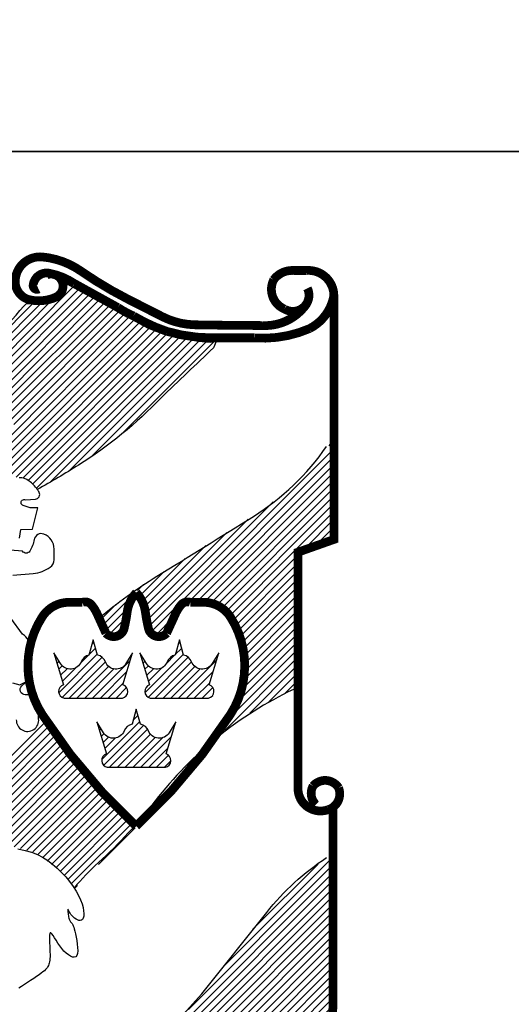
# Model space of a CAD drawing. Units: metres. Extents: x 76.6 to 92.8, y 122.9 to 131.3.
# Drawn here: x 83.1 to 83.3, y 130.4 to 130.8 of the extents above; entities that cross this region are included whole.
import ezdxf

# ---------------------------------------------------------------- set-up
doc = ezdxf.new("R2010")
doc.units = ezdxf.units.M
doc.linetypes.add('3LINE02', pattern=[5, 3, -2])
doc.linetypes.add('DIVIDEX2', pattern=[20, 8, -4, 0, -4, 0, -4])
for name, color, linetype in [('M-KONN', 3, 'DIVIDEX2'), ('M-TXT', 4, 'Continuous'), ('ST032', 1, 'Continuous')]:
    doc.layers.add(name, color=color, linetype=linetype)
doc.styles.add('PONF', font='arial.ttf', dxfattribs={"height": 2.5})
doc.dimstyles.new('ponf', dxfattribs={"dimscale": 0.25, "dimtxt": 0.15, "dimasz": 0.2, "dimexe": 0.2, "dimexo": 0.2, "dimgap": 2, "dimtad": 1, "dimtih": 1, "dimtoh": 1, "dimtxsty": 'PONF', "dimblk": 'OBLIQUE', "dimcen": 2.5, "dimadec": 0, "dimazin": 0, "dimtm": 1e-09, "dimtfac": 1, "dimtmove": 0, "dimatfit": 3, "dimldrblk": 'OBLIQUE', "dimfxl": 1, "dimarcsym": 0})
pattern_1 = [(45, (-878.9828721297749, -152.0983664987087), (-0.04490128060534576, 0.04490128060534577), [])]

# ---------------------------------------------------------------- blocks, each defined once
blk = doc.blocks.new('DWGLOGGA')
at = {"layer": 'ST032'}
h = blk.add_hatch(dxfattribs=at)
h.set_pattern_fill('ANSI31', color=256, scale=0.02, style=0)
h.set_pattern_definition(pattern_1)
edge = h.paths.add_edge_path()
edge.add_arc((124.096876382399, -117.58334384879), 171.9244569361177, 133.4566434727223, 133.7339375749998)
edge.add_arc((1.705609387712801, 10.01731975990796), 4.889858779044575, 302.0117397961579, 316.3487661955793, ccw=False)
edge.add_arc((-0.2341705922248885, 12.97412306215449), 8.425668748721641, 298.79348922268866, 302.5383184518593, ccw=False)
edge.add_arc((3.495946873634248, 5.364155811692456), 0.3984576275046502, 34.56062801169954, 54.17898837197536)
edge.add_arc((3.609848436938712, 5.52196221360154), 0.2038389577766567, 54.17898837196859, 88.07412033167645)
edge.add_line((3.616698773720145, 5.725686030553447), (3.418437989943413, 5.767082406337522))
edge.add_arc((3.452706083063386, 5.93120351287925), 0.1676604897361343, 192.4052017167073, 258.206219434781, ccw=False)
edge.add_arc((3.186233550942916, 6.006505877509511), 0.1514755251981756, 312.7009556322541, 398.9747619894704)
edge.add_line((3.303994122273707, 6.101780651578565), (3.404837941870028, 6.157763952882874))
edge.add_line((3.404837941870028, 6.157763952882874), (3.430982501032759, 6.217479179231077))
edge.add_line((3.430982501032759, 6.217479179231077), (3.479537202303618, 6.217479179231077))
edge.add_arc((3.45579839158097, 6.316867158240086), 0.1021836655538493, 283.4334110690145, 434.4024248767722)
edge.add_line((3.483273439249388, 6.415287802729154), (3.483273439249388, 6.586970738097193))
edge.add_line((3.483273439249388, 6.586970738097193), (3.371224548599002, 6.586970738097193))
edge.add_line((3.371224548599002, 6.586970738097193), (3.371224548599002, 6.799707061771187))
edge.add_line((3.371224548599002, 6.799707061771187), (3.270380729002682, 6.799707061771187))
edge.add_line((3.270380729002682, 6.799707061771187), (3.270380729002682, 6.900477889247782))
edge.add_line((3.270380729002682, 6.900477889247782), (3.03881229370154, 6.900477889247782))
edge.add_line((3.03881229370154, 6.900477889247782), (3.03881229370154, 6.971389997139113))
edge.add_line((3.03881229370154, 6.971389997139113), (2.859848409215488, 6.971389997139113))
edge.add_arc((0.7909118554315278, 10.10598000730522), 3.755815889446207, 303.4261753948059, 320.0221746425532)
edge.add_line((3.66896787324049, 7.692901775301493), (3.700568466676486, 7.721407353965105))
edge.add_line((3.700568466676486, 7.721407353965105), (3.88842675148544, 7.721407353965105))
edge.add_line((3.88842675148544, 7.721407353965105), (4.015901041235338, 7.775041744250075))
edge.add_line((4.015901041235338, 7.775041744250075), (4.156795209814391, 7.882311631231005))
edge.add_line((4.156795209814391, 7.882311631231005), (4.163505149229422, 7.949354619087217))
edge.add_line((4.163505149229422, 7.949354619087217), (5.096086633858704, 7.439825698558138))
edge.add_line((5.096086633858704, 7.439825698558138), (5.243690741852788, 7.386191308273283))
edge.add_line((5.243690741852788, 7.386191308273283), (5.42483908724671, 7.339261769979657))
edge.add_line((5.42483908724671, 7.339261769979657), (5.565733255826217, 7.312444574837173))
edge.add_line((5.565733255826217, 7.312444574837173), (5.666371427699687, 7.2923311252747))
edge.add_line((5.666371427699687, 7.2923311252747), (5.813975535694226, 7.278922527703457))
edge.add_line((5.813975535694226, 7.278922527703457), (5.874357710861659, 7.285626273283469))
edge.add_line((5.874357710861659, 7.285626273283469), (5.846293166322539, 7.215768575284528))
h = blk.add_hatch(dxfattribs=at)
h.set_pattern_fill('ANSI31', color=256, scale=0.02, style=0)
h.set_pattern_definition(pattern_1)
h.paths.add_polyline_path([(7.185478416595288, 6.107278408929119), (7.185478416595288, 5.042107561057605), (6.768366598285411, 4.893910416649646), (6.768366598285411, 3.300784475796718), (6.582985185606958, 3.208161260541715), (6.351256599867156, 3.087750527504681), (6.138065427438505, 2.939553383096722), (5.9619527214154, 2.819142650059575), (6.036106014443703, 2.939553383096722), (6.175142073952429, 3.189636617490805), (6.221489247013778, 3.365621279680795), (6.230757953669126, 3.550868816602019), (6.230757953669126, 3.699065961009978), (6.165873367297081, 3.939887427084159), (6.073182660957627, 4.115872089274148), (6.008298074585127, 4.217758179260272), (5.906336841698703, 4.273332108413229), (5.758032075534175, 4.319644269246396), (5.618994196133372, 4.328906037566298), (5.498495549935797, 4.328906037566298), (5.415073550252146, 4.208495304529151), (5.331651550568495, 4.051035285390071), (5.303843610709919, 3.986199587917213), (5.266766964195995, 3.939887427084159), (5.183344964512344, 3.958412070135068), (5.109191671484496, 4.013985999288138), (5.109191671484496, 4.125134964005269), (5.09065425817289, 4.227019947580175), (5.062846318314769, 4.310381394515275), (5.016500965145042, 4.375218198399352), (4.960885085428345, 4.449316770603332), (6.193681307155202, 5.218092223247709), (6.508831892578655, 5.431127277950964), (6.796174538143987, 5.671947637613926), (6.990826477369865, 5.875719817586059), (7.092787710256289, 5.996130550623207)])
h = blk.add_hatch(dxfattribs=at)
h.set_pattern_fill('ANSI31', color=256, scale=0.02, style=0)
h.set_pattern_definition(pattern_1)
h.paths.add_polyline_path([(4.903385618162247, 4.393561390010291), (4.834178789828911, 4.351465762335351), (4.7845303338554, 4.318390705334423), (4.740898438691602, 4.283813141897213), (4.691249982718091, 4.249234472048784), (4.658151618699321, 4.219166640742969), (4.628061535085635, 4.187595196589541), (4.59947468172868, 4.165044323110124), (4.569384598114993, 4.150009301045998), (4.629564765342366, 4.007185995931991), (4.658151618699321, 3.953063678299259), (4.706295024524934, 3.939533375493852), (4.758953580794696, 3.960580636125655), (4.777006903006168, 3.99966903810548), (4.816123647725817, 4.151512913893498), (4.832673739680558, 4.244724739917388), (4.858250492741718, 4.29884705755012), (4.868782203995579, 4.330418501703548), (4.883827245802422, 4.368003290835873)])
h = blk.add_hatch(dxfattribs=at)
h.set_pattern_fill('ANSI31', color=256, scale=0.02, style=0)
h.set_pattern_definition(pattern_1)
edge = h.paths.add_edge_path()
edge.add_line((5.453815397353083, 3.864939131063466), (5.405087806403571, 3.691035628377563))
edge.add_arc((5.430557616479486, 3.5691379148181), 0.1245301722327885, 101.8018244306477, 158.6290287328641)
edge.add_arc((5.191067226008159, 3.662853228016729), 0.1326433237889247, 211.4483245703393, 338.6290287328703, ccw=False)
edge.add_line((5.077907739143484, 3.593649312821867), (5.00133399061724, 3.718859657729922))
edge.add_line((5.00133399061724, 3.718859657729922), (5.112714981141835, 3.350183523932742))
edge.add_arc((5.135883759401962, 3.27456133718124), 0.07909176578599099, 107.0337762904348, 258.175029203427)
edge.add_line((5.119676065562999, 3.197148043261109), (5.453815397353083, 3.197148043261109))
edge.add_line((5.453815397353083, 3.197148043261109), (5.787954729143166, 3.197148043261109))
edge.add_arc((5.771747035304203, 3.27456133718124), 0.07909176578596631, 281.824970796573, 432.9662237095652)
edge.add_line((5.79491581356433, 3.350183523932742), (5.906296804088925, 3.718859657729922))
edge.add_line((5.906296804088925, 3.718859657729922), (5.829723055562681, 3.593649312821867))
edge.add_arc((5.716563568698006, 3.662853228016729), 0.1326433237889275, 201.3709712671297, 328.55167542966075, ccw=False)
edge.add_arc((5.477073178226679, 3.5691379148181), 0.1245301722327795, 21.3709712671359, 78.19817556935229)
edge.add_line((5.502542988302594, 3.691035628377563), (5.453815397353083, 3.864939131063466))
edge = h.paths.add_edge_path()
edge.add_line((4.959567484089348, 3.071936591941835), (4.910839893139837, 2.898033089255932))
edge.add_arc((4.936309703215751, 2.77613537569647), 0.1245301722327885, 101.8018244306477, 158.6290287328641)
edge.add_arc((4.696819312744425, 2.869850688895099), 0.1326433237889247, 211.4483245703393, 338.6290287328703, ccw=False)
edge.add_line((4.583659825879749, 2.800646773700237), (4.507086077353506, 2.925857118608292))
edge.add_line((4.507086077353506, 2.925857118608292), (4.6184670678781, 2.557180984811112))
edge.add_arc((4.641635846138228, 2.481558798059609), 0.07909176578599099, 107.0337762904348, 258.175029203427)
edge.add_line((4.625428152299264, 2.404145504139478), (4.959567484089348, 2.404145504139478))
edge.add_line((4.959567484089348, 2.404145504139478), (5.293706815879432, 2.404145504139478))
edge.add_arc((5.277499122040468, 2.481558798059609), 0.07909176578596631, 281.824970796573, 432.9662237095652)
edge.add_line((5.300667900300596, 2.557180984811112), (5.41204889082519, 2.925857118608292))
edge.add_line((5.41204889082519, 2.925857118608292), (5.335475142298947, 2.800646773700237))
edge.add_arc((5.222315655434271, 2.869850688895099), 0.1326433237889275, 201.3709712671297, 328.55167542966075, ccw=False)
edge.add_arc((4.982825264962945, 2.77613537569647), 0.1245301722327795, 21.3709712671359, 78.19817556935229)
edge.add_line((5.008295075038859, 2.898033089255932), (4.959567484089348, 3.071936591941835))
edge = h.paths.add_edge_path()
edge.add_line((4.465319570825613, 3.864939131063466), (4.416591979876102, 3.691035628377563))
edge.add_arc((4.442061789952016, 3.5691379148181), 0.1245301722327883, 101.8018244306473, 158.629028732864)
edge.add_arc((4.202571399480689, 3.662853228016729), 0.1326433237889256, 211.4483245703395, 338.62902873287044, ccw=False)
edge.add_line((4.089411912616015, 3.593649312821867), (4.012838164089771, 3.718859657729922))
edge.add_line((4.012838164089771, 3.718859657729922), (4.124219154614366, 3.350183523932742))
edge.add_arc((4.147387932874494, 3.27456133718124), 0.07909176578599125, 107.0337762904354, 258.1750292034263)
edge.add_line((4.13118023903553, 3.197148043261109), (4.465319570825613, 3.197148043261109))
edge.add_line((4.465319570825613, 3.197148043261109), (4.799458902615697, 3.197148043261109))
edge.add_arc((4.783251208776734, 3.27456133718124), 0.07909176578596631, 281.824970796573, 432.9662237095652)
edge.add_line((4.806419987036861, 3.350183523932742), (4.917800977561456, 3.718859657729922))
edge.add_line((4.917800977561456, 3.718859657729922), (4.841227229035212, 3.593649312821867))
edge.add_arc((4.728067742170537, 3.662853228016729), 0.1326433237889275, 201.3709712671297, 328.55167542966075, ccw=False)
edge.add_arc((4.488577351699211, 3.5691379148181), 0.1245301722327787, 21.37097126713605, 78.1981755693527)
edge.add_line((4.514047161775125, 3.691035628377563), (4.465319570825613, 3.864939131063466))
h = blk.add_hatch(dxfattribs=at)
h.set_pattern_fill('ANSI31', color=256, scale=0.02, style=0)
h.set_pattern_definition(pattern_1)
h.paths.add_polyline_path([(3.873723849252656, 2.972706995294175), (3.855184616049883, 2.880083780039286), (3.688340616682581, 2.768935921733259), (3.567841970484551, 2.630000545645203), (3.428804091084203, 2.574425510081028), (3.317575971433598, 2.639262313965105), (3.252691385061098, 2.481802294826025), (3.104384799004947, 2.389179079571022), (3.020962799321296, 2.231719060431942), (2.863387506609797, 2.074259041292862), (2.724349627209449, 2.018685112139906), (2.622390214214192, 1.944585433524708), (2.566774334497495, 1.889011504371751), (2.44627568829992, 1.796388289116749), (2.409199041785541, 1.722289716912769), (2.316508335446542, 1.666714681348594), (2.233086335762437, 1.583354340824712), (2.168201749390391, 1.537042179991545), (2.103318982909059, 1.490730019158491), (2.038434396537014, 1.435156090005535), (2.029165689881211, 1.398106803903488), (2.30723962879074, 1.472205376107468), (2.566774334497495, 1.490730019158491), (2.770696800270343, 1.499992893889612), (3.002425386010145, 1.490730019158491), (3.141461445519326, 1.490730019158491), (3.345382091400552, 1.490730019158491), (3.567841970484551, 1.490730019158491), (3.808839262880156, 1.425894321685632), (3.920069202422383, 1.342532874750532), (4.086913201789685, 1.212859266982377), (4.179605728020306, 1.129498926458496), (4.263027727703957, 1.018349961741251), (4.33718102073226, 1.120236051727375), (4.513293726755364, 1.277696070866455), (4.698676959325439, 1.453680733056444), (4.865520958692741, 1.620403626926645), (4.948942958376392, 1.713026842181648), (4.550370373269288, 2.102045452663788), (4.142529081506382, 2.592951259543156), (3.938606615733534, 2.880083780039286)])
h = blk.add_hatch(dxfattribs=at)
h.set_pattern_fill('ANSI31', color=256, scale=0.02, style=0)
h.set_pattern_definition(pattern_1)
edge = h.paths.add_edge_path()
edge.add_line((7.188028084379766, 1.372147077456361), (7.188028084379766, -0.3233152627491336))
edge.add_arc((5.555759304897151, -0.3233152627491336), 1.632268779482615, -58.98773642185171, 0, ccw=False)
edge.add_arc((5.536700815412473, -0.2916119824193402), 1.669259643288526, 266.6124181997106, 301.01226357814784, ccw=False)
edge.add_line((5.438064237701838, -1.957954858975427), (4.030483830638786, -1.950351601073862))
edge.add_line((4.030483830638786, -1.950351601073862), (4.920683685462791, -1.076010134726744))
edge.add_line((4.920683685462791, -1.076010134726744), (5.719579591157981, -0.1940654104780606))
edge.add_line((5.719579591157981, -0.1940654104780606), (6.366305281456789, 0.6346587212818804))
edge.add_line((6.366305281456789, 0.6346587212818804), (6.548911359823705, 0.8627487134513103))
edge.add_line((6.548911359823705, 0.8627487134513103), (6.807601635943229, 1.121249524404561))
edge.add_line((6.807601635943229, 1.121249524404561), (7.028248903240637, 1.280912408282006))
edge.add_line((7.028248903240637, 1.280912408282006), (7.142376109814904, 1.372147077456361))
edge.add_line((7.142376109814904, 1.372147077456361), (7.188028084379766, 1.372147077456361))
for p, q in [((3.694024137374527, 3.383320539961915), (3.733657731238054, 3.413024361976568)), ((3.540525401291234, 3.37337722233076), (3.624666258059278, 3.350317399690312)), ((3.624666258059278, 3.350317399690312), (3.694024137374527, 3.383320539961915))]:
    blk.add_line(p, q, dxfattribs=at)
at = {"layer": 'ST032', "const_width": 0.1, "flags": 128}
for points in [[(6.915270817525652, 7.720630470425476, -0.2601429227052792), (6.409503092381783, 7.470456958798877, -0.002894337999472768), (5.626246593315955, 7.47894254236121, -0.1111284783545578), (5.258687741379163, 7.572322615061012, 0.0002271643884783489), (4.866208043507413, 7.771533739985671, -0.0346021419196909), (4.324210681979821, 8.095251249554167, 0.1291028965023887), (3.881892998215335, 8.25711057277249, 0.4384833060317603), (3.570401880408099, 7.97697035467263, 0.3556287865493701), (3.738606935784901, 7.76530825022337, 0.1612047711628285), (4.037638557118953, 7.796434562167178, 0.9703807284257538), (3.931730984108526, 8.051673958085303, -0.01511547943023452)], [(6.922856953540304, 7.897521463774865, -0.7421229416193832), (6.660399624500769, 7.659477197998513, -0.434783514794384), (6.535802806779884, 7.995645687091837, -0.2577507967439961), (6.766307197511651, 8.101476739316468), (6.909593259942085, 8.101476739316468, -0.4367201863981285), (7.226317218028726, 7.815111031454535, -0.2364624085277571), (6.946973602350226, 7.435365250892346, -0.1223948010614201), (6.311530017273981, 7.329534198667716), (5.825602242864534, 7.329534198667716, -0.07186345268222354), (5.308525727271899, 7.404237802080388, -0.05343698009990311), (4.92839434654752, 7.57950080029832, -0.0406922811693313), (4.747008982066745, 7.677378323235644), (4.249453703140716, 7.952068395622973, 0.09842665224443387), (3.962881578279848, 8.07035042737266, 0.4391753274993985), (3.775985425204453, 7.933391926335844, 0.5934489219015023), (3.838284760559418, 7.889814634867207, 3.09077178444898)], [(7.226317218028726, 7.815111031454535), (7.226317218028726, 5.017023957861738), (6.814312577513192, 4.87115809519446), (6.814312577513192, 2.162206028784567, 0.5221847309475994), (7.163213685549181, 1.919223207944469, 0.430419772702458), (7.280856236424825, 2.168706640629125, 0.5034626725176775), (6.987980243776747, 2.190547013862442, 0.3429619352881521), (7.020820763704705, 1.977538857572426, -1.61288412723351)], [(7.216262285356379, 1.9465039725427), (7.216262285356379, -0.3264460092873378, -0.4040701988162638), (5.606169460019373, -1.993493697124677), (3.875359359821232, -1.993493697124677, 0.232433994429637), (2.560832451202714, -2.639474661950771, -0.1223395454381729)]]:
    blk.add_lwpolyline(points, format="xyb", dxfattribs=at)
at = {"layer": 'ST032', "flags": 128}
for points in [[(2.859848409215488, 6.971389997139113, 0.07254054643998628), (3.66896787324049, 7.692901775301493), (3.700568466676486, 7.721407353965105), (3.88842675148544, 7.721407353965105), (4.015901041235338, 7.775041744250075), (4.156795209814391, 7.882311631231005), (4.163505149229422, 7.949354619087217), (5.096086633858704, 7.439825698558138), (5.243690741852788, 7.386191308273283), (5.42483908724671, 7.339261769979657), (5.565733255826217, 7.312444574837173), (5.666371427699687, 7.2923311252747), (5.813975535694226, 7.278922527703457), (5.874357710861659, 7.285626273283469), (5.846293166322539, 7.215768575284528, 0.001209924360685046), (5.243690741852788, 6.642012483453527, -0.06263881022123245), (4.297689378393898, 5.871015357080068, -0.01634135435814251), (3.824087241123493, 5.59019204803667, 0.08581094331611742), (3.729146220576695, 5.687244879137097, 0.1489832399868448), (3.616698773720145, 5.725686030553447)], [(4.532345633089676, 4.115481701125702, -0.03824804383336172), (5.19509236318936, 4.595045511580224, 0.002617249608649298), (6.30285294957821, 5.282118027707725, 0.1010321255262308), (7.143224179184926, 6.083704105071547)], [(3.583174555125424, 2.950084205085545, 1.0892749610969), (3.838994862582695, 2.960309657577795), (3.838994862582695, 3.15459104210754, 0.4144277542525489), (3.757132509787425, 3.236393555634208, -0.000365620734137517), (3.685503406064527, 3.236393555634208, -0.67630557564576), (3.644570409775952, 3.338646974145149), (3.716201333390018, 3.399999689098536, 0.3188880217508501), (3.746899260715509, 3.522704012593977), (3.746899260715509, 3.768112659584858, 0.2621192002268446), (3.654803658847868, 3.931717686638081), (3.521776880583275, 4.115773618675689, -0.2741241678425703)], [(3.542243378727562, 4.606590912657452), (3.777597188040545, 4.627041817641953, 0.1338273405192353), (3.972021640847288, 4.698618878676257, 0.239421053939457), (4.016949298653799, 4.784501836781033), (4.016949298653799, 4.907066752462811, 0.3118834771720078), (3.89838337707215, 5.078657855699589, 0.4706736059509162), (3.787830437112916, 5.015605693112775, -0.09769391820161111), (3.736666011643138, 4.882675917125084, -0.551903174696536), (3.654803658847868, 4.882675917125084), (3.511543631510904, 4.892901369617334, -0.417239985826779)], [(3.618622398879324, 5.033751943526681), (3.634930445284226, 5.13027193909727), (3.769154712058935, 5.134032630832962), (3.829757094079923, 5.379721199862502), (3.740982793930016, 5.379721199862502), (3.661085923795326, 5.40633370892931, -1.069399321494052), (3.687718213840071, 5.471387369412469), (3.803124804034724, 5.48025746816063, 0.5461981865554083), (3.844552810771347, 5.557138664581998, 0.02440626159698581), (3.824087241123493, 5.59019204803667, 0.02440626159698581)], [(6.761238083860007, 3.297240640660107, 0.1176968744589314), (5.17599260345014, 2.018521363279433, -0.04294065994876461), (4.526615331451922, 1.31236214720127, 0.03188791324172253), (4.245620128818587, 1.020019061531002, 0.03188791324172253)], [(4.068232017061746, -1.91306443655958), (4.832204207712039, -1.168735139813975), (5.71077495679674, -0.1953820398294965), (6.455649207599436, 0.739800979487427, -0.07846454964896735), (7.143224179184926, 1.369618927819374, -0.5623419069588298)]]:
    blk.add_lwpolyline(points, format="xyb", dxfattribs=at)
at = {"layer": 'ST032', "const_width": 0.1, "flags": 128}
blk.add_lwpolyline([(4.959567484089348, 1.729398408999145, -0.06394033853452408), (3.880573920301231, 3.009331419487808, -0.2944496102298725), (3.880573920301231, 4.12927294196686, -0.2548313356506707), (4.186868914406205, 4.296221543725892), (4.340016411458691, 4.296221543725892, -0.3060205346314359), (4.444434497670045, 4.268396407962314, -0.0725044605547985), (4.507086077353506, 4.171010092406618), (4.541893319351857, 4.094492905276411), (4.611505983456482, 3.941457424604891, 0.5962473058877271), (4.820342155879644, 3.997106589720715, 0.02591380927594472), (4.855149397877994, 4.184922107082798, -0.1548105058327375), (4.959567484089348, 4.407519873957767, -0.1548105058327375), (5.063985570300702, 4.184922107082798, 0.02591380927594472), (5.098792812299052, 3.997106589720715, 0.5962473058877271), (5.307628984722214, 3.941457424604891), (5.377241648826839, 4.094492905276411), (5.41204889082519, 4.171010092406618, -0.0725044605547985), (5.474700470508651, 4.268396407962314, -0.3060205346314359), (5.579118556720005, 4.296221543725892), (5.732266053772491, 4.296221543725892, -0.2548313356506707), (6.038561047877465, 4.12927294196686, -0.2944496102298725), (6.038561047877465, 3.009331419487808, -0.06394033853452408)], format="xyb", close=True, dxfattribs=at)
at = {"layer": 'ST032', "flags": 128}
for points in [[(4.465319570825613, 3.864939131063466), (4.416591979876102, 3.691035628377563, 0.2531652061952901), (4.326094242615909, 3.614517334836137, -0.6199097142202541), (4.089411912616015, 3.593649312821867), (4.012838164089771, 3.718859657729922), (4.124219154614366, 3.350183523932742, 0.7752690303131786), (4.13118023903553, 3.197148043261109), (4.465319570825613, 3.197148043261109), (4.799458902615697, 3.197148043261109, 0.7752690303131786), (4.806419987036861, 3.350183523932742), (4.917800977561456, 3.718859657729922), (4.841227229035212, 3.593649312821867, -0.6199097142202541), (4.604544899035318, 3.614517334836137, 0.2531652061952901), (4.514047161775125, 3.691035628377563)], [(5.453815397353083, 3.864939131063466), (5.405087806403571, 3.691035628377563, 0.2531652061952901), (5.314590069143378, 3.614517334836137, -0.6199097142202541), (5.077907739143484, 3.593649312821867), (5.00133399061724, 3.718859657729922), (5.112714981141835, 3.350183523932742, 0.7752690303131786), (5.119676065562999, 3.197148043261109), (5.453815397353083, 3.197148043261109), (5.787954729143166, 3.197148043261109, 0.7752690303131786), (5.79491581356433, 3.350183523932742), (5.906296804088925, 3.718859657729922), (5.829723055562681, 3.593649312821867, -0.6199097142202541), (5.593040725562787, 3.614517334836137, 0.2531652061952901), (5.502542988302594, 3.691035628377563)], [(4.959567484089348, 3.071936591941835), (4.910839893139837, 2.898033089255932, 0.2531652061952901), (4.820342155879644, 2.821514795714506, -0.6199097142202541), (4.583659825879749, 2.800646773700237), (4.507086077353506, 2.925857118608292), (4.6184670678781, 2.557180984811112, 0.7752690303131786), (4.625428152299264, 2.404145504139478), (4.959567484089348, 2.404145504139478), (5.293706815879432, 2.404145504139478, 0.7752690303131786), (5.300667900300596, 2.557180984811112), (5.41204889082519, 2.925857118608292), (5.335475142298947, 2.800646773700237, -0.6199097142202541), (5.098792812299052, 2.821514795714506, 0.2531652061952901), (5.008295075038859, 2.898033089255932)]]:
    blk.add_lwpolyline(points, format="xyb", close=True, dxfattribs=at)
blk.add_lwpolyline([(3.601757853454274, 1.469455230029553), (3.684183548818851, 1.451987670337871), (3.757702304914346, 1.430319110464211), (3.824137082382549, 1.404099464178955), (3.88531084186468, 1.372978645252203), (3.943046544001959, 1.336606567454226), (3.998770293750226, 1.294865545655682), (4.052320773321298, 1.248567499128967), (4.103139809241725, 1.198756748246979), (4.150669228037373, 1.146477613382558), (4.194350856234905, 1.09277441490849), (4.23362652036019, 1.038691473197673), (4.267938046939548, 0.9852731086228914), (4.296727262499303, 0.9335636415571571), (4.31959434070086, 0.8845164087786088), (4.336772843746417, 0.8387208126877113), (4.3486546809728, 0.7966752720901695), (4.355631761717973, 0.7588782057920298), (4.358095995318649, 0.7258280325988835), (4.356439291112224, 0.6980231713166631), (4.35105355843632, 0.6759620407512443), (4.342330706627877, 0.660143059708389), (4.330706188531508, 0.6508411486861405), (4.31678963102047, 0.6474372349512123), (4.30123420447535, 0.6490887474625424), (4.284693079276735, 0.6549531151791825), (4.267819425805101, 0.6641877670600707), (4.251266414441147, 0.6759501320640311), (4.235687215565235, 0.6893976391501155), (4.221734999557953, 0.703687717277262), (4.209920427814268, 0.718033175751998), (4.20018412578645, 0.7318683452707546), (4.192324209940921, 0.7446829368777799), (4.186138796744331, 0.7559666616171512), (4.181426002663216, 0.7652092305329461), (4.177983944164225, 0.7719003546693557), (4.175610737713782, 0.7755297450704575), (4.174104499778537, 0.775587112780272), (4.173291054552465, 0.7717599549753231), (4.173107057138623, 0.7645269133607826), (4.173516870368076, 0.754564415774098), (4.174484857071207, 0.7425488900529444), (4.175975380078739, 0.7291567640346557), (4.177952802221512, 0.7150644655569067), (4.180381486329793, 0.7009484224570315), (4.183225795234762, 0.6874850625727049), (4.186446136228255, 0.6752262092199999), (4.189987094447929, 0.6642252676294333), (4.193789299493005, 0.654411038510375), (4.197793380962594, 0.6457123225720807), (4.201939968455576, 0.6380579205236927), (4.206169691571517, 0.6313766330745239), (4.210423179909299, 0.6255972609338869), (4.214641063067916, 0.6206486048108673), (4.218793657624246, 0.616311123834862), (4.222970028065902, 0.6117719108146389), (4.227288925858034, 0.6060697169792775), (4.231869102465794, 0.5982432935576298), (4.236829309354448, 0.5873313917785481), (4.242288297989035, 0.5723727628711686), (4.248364819834933, 0.5524061580641728), (4.255177626357295, 0.5264703285866403), (4.262700981377634, 0.4941064058720031), (4.270331198143253, 0.4568650421722396), (4.277320102257931, 0.4167992699437946), (4.282919519325333, 0.3759621216431128), (4.286381274949235, 0.3364066297266959), (4.286957194733418, 0.3001858266510453), (4.283899104281318, 0.269352744872549), (4.276458829197054, 0.2459604168478791), (4.264151441894228, 0.2315792744503824), (4.247545002027096, 0.225849347222038), (4.227470816060418, 0.2279280641217838), (4.204760190458728, 0.2369728541085578), (4.180244431686447, 0.252141146141355), (4.154754846208107, 0.2725903691790563), (4.129122740488242, 0.2974779521806568), (4.1041794209915, 0.3259613241050374), (4.080645354386775, 0.3570495723312206), (4.058797648160521, 0.3891584179177698), (4.038802570003554, 0.420555240343333), (4.020826387607144, 0.449507419086558), (4.005035368662334, 0.4742823336260926), (3.991595780859711, 0.4931473634405847), (3.980673891890206, 0.5043698880085117), (3.9724359694452, 0.5062172868086918), (3.966943375616324, 0.4975641469450238), (3.963837850099026, 0.479713886023319), (3.962656226990021, 0.4545771292746394), (3.962935340385343, 0.424064501930161), (3.964212024381936, 0.3900866292210026), (3.966023113075721, 0.35455413637834), (3.967905440563641, 0.3193776486332354), (3.969395840941729, 0.2864677912169782), (3.970110323059089, 0.257341593293404), (3.96998159477414, 0.2319416997584085), (3.969021538697802, 0.209817159440604), (3.967242037440997, 0.1905170211686027), (3.964654973614756, 0.173590333771017), (3.961272229829774, 0.1585861460765727), (3.957105688697084, 0.1450535069138823), (3.952167232827719, 0.1325414651116716), (3.946385611579331, 0.1206168689609513), (3.939357041297626, 0.1089177646031203), (3.93059460507493, 0.09709999764203303), (3.919611386004021, 0.08481941368142998), (3.905920467177225, 0.07173185832516538), (3.889034931687206, 0.05749317717697977), (3.868467862626403, 0.04175921584078424), (3.84373234308714, 0.02418581992037616), (3.814624499622482, 0.004573221323596499), (3.782072632626296, -0.01670080282576691), (3.747288085952846, -0.03911408909971215), (3.711482203456853, -0.06214447407057833), (3.675866328992015, -0.08526979431036352), (3.641651806413051, -0.1079678863912363), (3.610049979574342, -0.1297165868853654)], dxfattribs=at)
blk = doc.blocks.new('_OBLIQUE')
at = {"color": 0, "linetype": 'ByBlock'}
blk.add_line((-0.5, -0.5), (0.5, 0.5), dxfattribs=at)
blk = doc.blocks.new('*D15')
at = {"layer": 'Defpoints', "color": 0, "transparency": 16777216}
for p in [(81.63611076657064, 128.1039997261732), (81.63611076657064, 127.1039997261732), (82.06659924409068, 127.1039997261732)]:
    blk.add_point(p, dxfattribs=at)
at = {"layer": 'M-TXT', "color": 0, "lineweight": -2, "transparency": 16777216}
for p, q in [((81.68611076657064, 128.1039997261732), (82.11659924409068, 128.1039997261732)), ((82.06659924409068, 128.1039997261732), (82.06659924409068, 127.1039997261732)), ((81.68611076657064, 127.1039997261732), (82.11659924409068, 127.1039997261732))]:
    blk.add_line(p, q, dxfattribs=at)
at = {"layer": 'M-TXT', "color": 0, "lineweight": -2, "transparency": 16777216, "xscale": 0.1, "yscale": 0.1, "zscale": 0.1}
for p, rotation in [((82.06659924409068, 128.1039997261732), 90), ((82.06659924409068, 127.1039997261732), 270)]:
    blk.add_blockref('_OBLIQUE', p, dxfattribs=dict(at, rotation=rotation))
at = {"layer": 'M-TXT', "color": 0, "transparency": 16777216, "insert": (82.23450511039353, 127.6039997261733), "char_height": 2.5, "attachment_point": 5, "style": 'PONF'}
blk.add_mtext('{\\H0.06x; 1m}', dxfattribs=at)

msp = doc.modelspace()

# ---------------------------------------------------------------- linework, layer by layer
msp.add_line((90.51336505319432, 130.7195276051351), (82.77836505317919, 130.7195276051351))
at = {"linetype": '3LINE02'}
msp.add_line((82.77836505317919, 130.7195276051351), (84.77836505317919, 130.7195276051351), dxfattribs=at)
at = {"layer": 'M-KONN'}
msp.add_lwpolyline([(82.77836505317919, 130.7195276051351), (90.51336505319432, 130.7195276051351), (90.51336505319432, 125.3295276054704), (82.77836505317919, 125.3295276054704)], close=True, dxfattribs=at)

# ---------------------------------------------------------------- block references
at = {"xscale": 0.03210649827000001, "yscale": 0.03210649827000001, "zscale": 0.03210649827000001}
msp.add_blockref('DWGLOGGA', (82.96801016829068, 130.4155362790042), dxfattribs=at)

# ---------------------------------------------------------------- dimensions: what is measured, and where the dimension line sits
at = {"layer": 'M-TXT'}
dim = msp.add_linear_dim(base=(82.06659924409068, 127.1039997261732), p1=(81.63611076657064, 128.1039997261732), p2=(81.63611076657064, 127.1039997261732), angle=90, text='{\\H0.06x; <>m}', dimstyle='ponf', override={"dimasz": 0.4, "dimgap": 0, "dimtad": 2, "dimatfit": 0}, dxfattribs=at)
dim.commit()
dim.dimension.update_dxf_attribs({"geometry": '*D15', "text_midpoint": (82.23450511039353, 127.6039997261733)})

doc.saveas('drawing.dxf')
